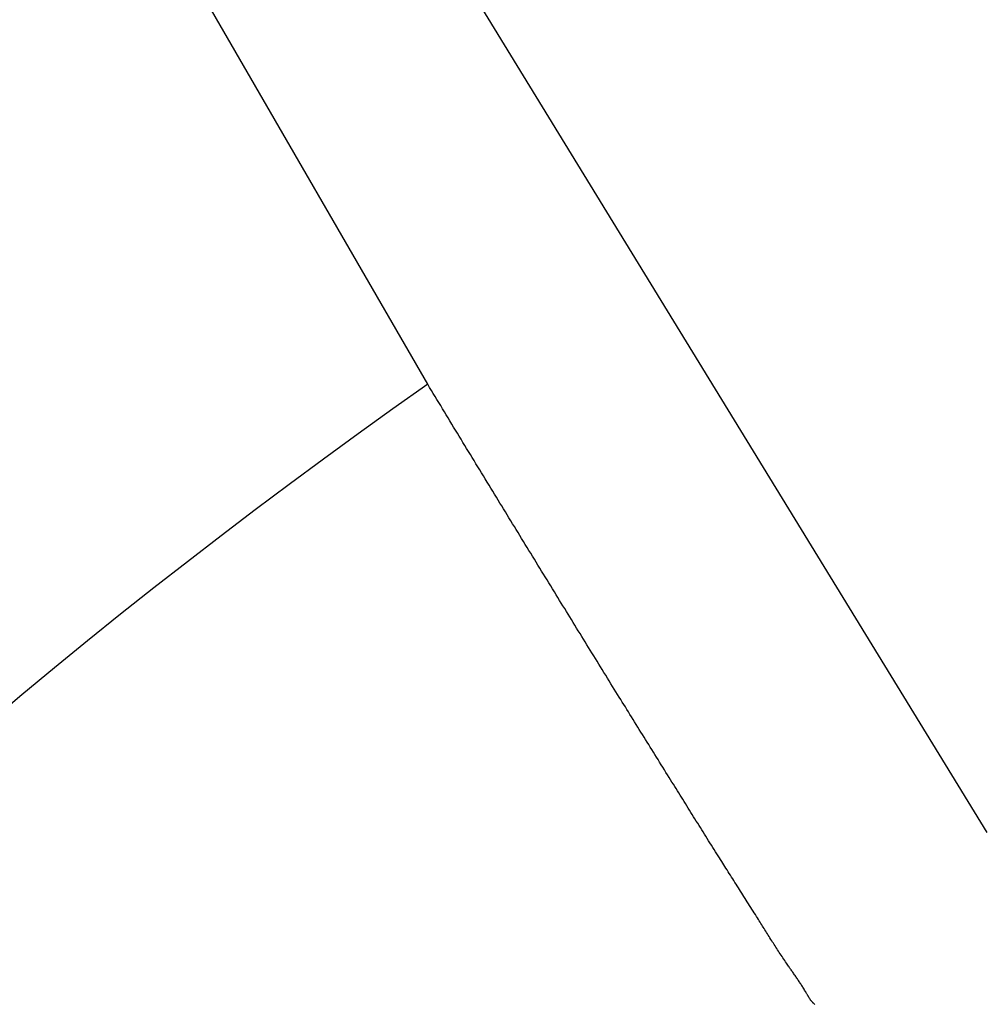
# Model space of a CAD drawing. Extents: x -615 to 944, y -692 to 624.
# Drawn here: x 12 to 15, y 14 to 17 of the extents above; entities that cross this region are included whole.
import ezdxf

# ---------------------------------------------------------------- set-up
doc = ezdxf.new("R2010")
doc.units = 0
doc.header["$LTSCALE"] = 20
doc.layers.add('ARRANGE', color=1, linetype='CONTINUOUS')
doc.layers.add('DETAIL', color=5, linetype='CONTINUOUS')

msp = doc.modelspace()

# ---------------------------------------------------------------- linework, layer by layer
at = {"layer": 'ARRANGE', "color": 1, "linetype": 'CONTINUOUS'}
msp.add_circle((0, 0), 40, dxfattribs=at)
at = {"layer": 'DETAIL', "color": 5, "linetype": 'CONTINUOUS'}
for p, q in [((14.911, 14.7296), (10.6145, 21.7413)), ((13.3695, 15.9639), (10.1791, 21.4899)), ((13.3746, 15.9555), (13.3695, 15.964)), ((13.3797, 15.9471), (13.3746, 15.9555)), ((13.3848, 15.9387), (13.3797, 15.9471)), ((13.3899, 15.9303), (13.3848, 15.9387)), ((13.395, 15.9219), (13.3899, 15.9303)), ((13.4001, 15.9135), (13.395, 15.9219)), ((13.4053, 15.9051), (13.4001, 15.9135)), ((13.4104, 15.8966), (13.4053, 15.9051)), ((13.4155, 15.8882), (13.4104, 15.8966)), ((13.4206, 15.8798), (13.4155, 15.8882)), ((13.4257, 15.8714), (13.4206, 15.8798)), ((13.4308, 15.863), (13.4257, 15.8714)), ((13.4359, 15.8546), (13.4308, 15.863)), ((13.4411, 15.8462), (13.4359, 15.8546)), ((13.4462, 15.8378), (13.4411, 15.8462)), ((13.4513, 15.8294), (13.4462, 15.8378)), ((13.4564, 15.821), (13.4513, 15.8294)), ((13.4615, 15.8125), (13.4564, 15.821)), ((13.4667, 15.8041), (13.4615, 15.8125)), ((13.4718, 15.7957), (13.4667, 15.8041)), ((13.4769, 15.7873), (13.4718, 15.7957)), ((13.482, 15.7789), (13.4769, 15.7873)), ((13.4871, 15.7705), (13.482, 15.7789)), ((13.4922, 15.7621), (13.4871, 15.7705)), ((13.4974, 15.7537), (13.4922, 15.7621)), ((13.5025, 15.7453), (13.4974, 15.7537)), ((13.5076, 15.7369), (13.5025, 15.7453)), ((13.5128, 15.7285), (13.5076, 15.7369)), ((13.5179, 15.7201), (13.5128, 15.7285)), ((13.5231, 15.7116), (13.5179, 15.7201)), ((13.5282, 15.7032), (13.5231, 15.7116)), ((13.5333, 15.6947), (13.5282, 15.7032)), ((13.5385, 15.6863), (13.5333, 15.6947)), ((13.5436, 15.678), (13.5385, 15.6863)), ((13.5486, 15.6697), (13.5436, 15.678)), ((13.5537, 15.6614), (13.5486, 15.6697)), ((13.5587, 15.6532), (13.5537, 15.6614)), ((13.5637, 15.6451), (13.5587, 15.6532)), ((13.5686, 15.6369), (13.5637, 15.6451)), ((13.5736, 15.6288), (13.5686, 15.6369)), ((13.5786, 15.6207), (13.5736, 15.6288)), ((13.5835, 15.6126), (13.5786, 15.6207)), ((13.5885, 15.6045), (13.5835, 15.6126)), ((13.5935, 15.5964), (13.5885, 15.6045)), ((13.5984, 15.5882), (13.5935, 15.5964)), ((13.6034, 15.5801), (13.5984, 15.5882)), ((13.6084, 15.5719), (13.6034, 15.5801)), ((13.6134, 15.5637), (13.6084, 15.5719)), ((13.6184, 15.5556), (13.6134, 15.5637)), ((13.6234, 15.5474), (13.6184, 15.5556)), ((13.6284, 15.5393), (13.6234, 15.5474)), ((13.6334, 15.5311), (13.6284, 15.5393)), ((13.6384, 15.523), (13.6334, 15.5311)), ((13.6434, 15.5148), (13.6384, 15.523)), ((13.6484, 15.5067), (13.6434, 15.5148)), ((13.6533, 15.4986), (13.6484, 15.5067)), ((13.6583, 15.4904), (13.6533, 15.4986)), ((13.6633, 15.4823), (13.6583, 15.4904)), ((13.6683, 15.4742), (13.6633, 15.4823)), ((13.6733, 15.4661), (13.6683, 15.4742)), ((13.6783, 15.4579), (13.6733, 15.4661)), ((13.6833, 15.4497), (13.6783, 15.4579)), ((13.6883, 15.4415), (13.6833, 15.4497)), ((13.6933, 15.4333), (13.6883, 15.4415)), ((13.6984, 15.4251), (13.6933, 15.4333)), ((13.7034, 15.4169), (13.6984, 15.4251)), ((13.7085, 15.4087), (13.7034, 15.4169)), ((13.7134, 15.4006), (13.7085, 15.4087)), ((13.7184, 15.3925), (13.7134, 15.4006)), ((13.7233, 15.3846), (13.7184, 15.3925)), ((13.7281, 15.3767), (13.7233, 15.3846)), ((13.7329, 15.369), (13.7281, 15.3767)), ((13.7376, 15.3613), (13.7329, 15.369)), ((13.7422, 15.3537), (13.7376, 15.3613)), ((13.7469, 15.3461), (13.7422, 15.3537)), ((13.7515, 15.3386), (13.7469, 15.3461)), ((13.7562, 15.331), (13.7515, 15.3386)), ((13.7609, 15.3234), (13.7562, 15.331)), ((13.7656, 15.3158), (13.7609, 15.3234)), ((13.7703, 15.3081), (13.7656, 15.3158)), ((13.775, 15.3005), (13.7703, 15.3081)), ((13.7797, 15.2928), (13.775, 15.3005)), ((13.7844, 15.2851), (13.7797, 15.2928)), ((13.7891, 15.2775), (13.7844, 15.2851)), ((13.7939, 15.2698), (13.7891, 15.2775)), ((13.7986, 15.2621), (13.7939, 15.2698)), ((13.8033, 15.2545), (13.7986, 15.2621)), ((13.808, 15.2468), (13.8033, 15.2545)), ((13.8127, 15.2392), (13.808, 15.2468)), ((13.8174, 15.2316), (13.8127, 15.2392)), ((13.8221, 15.224), (13.8174, 15.2316)), ((13.8268, 15.2163), (13.8221, 15.224)), ((13.8315, 15.2087), (13.8268, 15.2163)), ((13.8362, 15.2011), (13.8315, 15.2087)), ((13.8409, 15.1935), (13.8362, 15.2011)), ((13.8456, 15.1859), (13.8409, 15.1935)), ((13.8504, 15.1782), (13.8456, 15.1859)), ((13.8551, 15.1705), (13.8504, 15.1782)), ((13.8599, 15.1627), (13.8551, 15.1705)), ((13.8647, 15.1549), (13.8599, 15.1627)), ((13.8695, 15.1472), (13.8647, 15.1549)), ((13.8743, 15.1395), (13.8695, 15.1472)), ((13.879, 15.1319), (13.8743, 15.1395)), ((13.8836, 15.1244), (13.879, 15.1319)), ((13.8882, 15.117), (13.8836, 15.1244)), ((13.8926, 15.1098), (13.8882, 15.117)), ((13.897, 15.1028), (13.8926, 15.1098)), ((13.9013, 15.0958), (13.897, 15.1028)), ((13.9055, 15.089), (13.9013, 15.0958)), ((13.9098, 15.0821), (13.9055, 15.089)), ((13.914, 15.0754), (13.9098, 15.0821)), ((13.9182, 15.0686), (13.914, 15.0754)), ((13.9224, 15.0617), (13.9182, 15.0686)), ((13.9267, 15.0548), (13.9224, 15.0617)), ((13.931, 15.0479), (13.9267, 15.0548)), ((13.9353, 15.041), (13.931, 15.0479)), ((13.9396, 15.034), (13.9353, 15.041)), ((13.9439, 15.0271), (13.9396, 15.034)), ((13.9482, 15.0201), (13.9439, 15.0271)), ((13.9525, 15.0132), (13.9482, 15.0201)), ((13.9568, 15.0062), (13.9525, 15.0132)), ((13.9611, 14.9993), (13.9568, 15.0062)), ((13.9654, 14.9924), (13.9611, 14.9993)), ((13.9697, 14.9855), (13.9654, 14.9924)), ((13.974, 14.9786), (13.9697, 14.9855)), ((13.9783, 14.9717), (13.974, 14.9786)), ((13.9825, 14.9649), (13.9783, 14.9717)), ((13.9868, 14.958), (13.9825, 14.9649)), ((13.9911, 14.9511), (13.9868, 14.958)), ((13.9953, 14.9442), (13.9911, 14.9511)), ((13.9997, 14.9373), (13.9953, 14.9442)), ((14.004, 14.9303), (13.9997, 14.9373)), ((14.0083, 14.9233), (14.004, 14.9303)), ((14.0127, 14.9163), (14.0083, 14.9233)), ((14.0171, 14.9092), (14.0127, 14.9163)), ((14.0215, 14.9021), (14.0171, 14.9092)), ((14.0259, 14.8951), (14.0215, 14.9021)), ((14.0302, 14.8882), (14.0259, 14.8951)), ((14.0344, 14.8815), (14.0302, 14.8882)), ((14.0384, 14.8749), (14.0344, 14.8815)), ((14.0424, 14.8686), (14.0384, 14.8749)), ((14.0462, 14.8624), (14.0424, 14.8686)), ((14.05, 14.8564), (14.0462, 14.8624)), ((14.0537, 14.8505), (14.05, 14.8564)), ((14.0573, 14.8446), (14.0537, 14.8505)), ((14.0609, 14.8388), (14.0573, 14.8446)), ((14.0646, 14.8329), (14.0609, 14.8388)), ((14.0682, 14.827), (14.0646, 14.8329)), ((14.072, 14.8211), (14.0682, 14.827)), ((14.0757, 14.8151), (14.072, 14.8211)), ((14.0794, 14.8091), (14.0757, 14.8151)), ((14.0832, 14.8031), (14.0794, 14.8091)), ((14.087, 14.797), (14.0832, 14.8031)), ((14.0907, 14.791), (14.087, 14.797)), ((14.0945, 14.785), (14.0907, 14.791)), ((14.0983, 14.7789), (14.0945, 14.785)), ((14.102, 14.7729), (14.0983, 14.7789)), ((14.1058, 14.7669), (14.102, 14.7729)), ((14.1095, 14.761), (14.1058, 14.7669)), ((14.1132, 14.755), (14.1095, 14.761)), ((14.117, 14.7491), (14.1132, 14.755)), ((14.1207, 14.7431), (14.117, 14.7491)), ((14.1244, 14.7372), (14.1207, 14.7431)), ((14.1281, 14.7313), (14.1244, 14.7372)), ((14.1319, 14.7253), (14.1281, 14.7313)), ((14.1356, 14.7193), (14.1319, 14.7253)), ((14.1394, 14.7133), (14.1356, 14.7193)), ((14.1432, 14.7072), (14.1394, 14.7133)), ((14.1471, 14.701), (14.1432, 14.7072)), ((14.151, 14.6949), (14.1471, 14.701)), ((14.1549, 14.6887), (14.151, 14.6949)), ((14.1587, 14.6826), (14.1549, 14.6887)), ((14.1624, 14.6767), (14.1587, 14.6826)), ((14.1661, 14.6709), (14.1624, 14.6767)), ((14.1696, 14.6654), (14.1661, 14.6709)), ((14.1729, 14.6601), (14.1696, 14.6654)), ((14.1762, 14.655), (14.1729, 14.6601)), ((14.1793, 14.6501), (14.1762, 14.655)), ((14.1823, 14.6453), (14.1793, 14.6501)), ((14.1853, 14.6406), (14.1823, 14.6453)), ((14.1883, 14.6359), (14.1853, 14.6406)), ((14.1912, 14.6312), (14.1883, 14.6359)), ((14.1943, 14.6265), (14.1912, 14.6312)), ((14.1973, 14.6216), (14.1943, 14.6265)), ((14.2004, 14.6168), (14.1973, 14.6216)), ((14.2035, 14.6119), (14.2004, 14.6168)), ((14.2066, 14.6069), (14.2035, 14.6119)), ((14.2098, 14.602), (14.2066, 14.6069)), ((14.2129, 14.5971), (14.2098, 14.602)), ((14.216, 14.5922), (14.2129, 14.5971)), ((14.2191, 14.5872), (14.216, 14.5922)), ((14.2222, 14.5824), (14.2191, 14.5872)), ((14.2253, 14.5775), (14.2222, 14.5824)), ((14.2284, 14.5726), (14.2253, 14.5775)), ((14.2315, 14.5678), (14.2284, 14.5726)), ((14.2346, 14.5629), (14.2315, 14.5678)), ((14.2376, 14.5581), (14.2346, 14.5629)), ((14.2407, 14.5533), (14.2376, 14.5581)), ((14.2437, 14.5484), (14.2407, 14.5533)), ((14.2468, 14.5436), (14.2437, 14.5484)), ((14.2499, 14.5387), (14.2468, 14.5436)), ((14.253, 14.5337), (14.2499, 14.5387)), ((14.2562, 14.5287), (14.253, 14.5337)), ((14.2594, 14.5236), (14.2562, 14.5287)), ((14.2626, 14.5185), (14.2594, 14.5236)), ((14.2658, 14.5134), (14.2626, 14.5185)), ((14.269, 14.5084), (14.2658, 14.5134)), ((14.2721, 14.5035), (14.269, 14.5084)), ((14.275, 14.4988), (14.2721, 14.5035)), ((14.2778, 14.4944), (14.275, 14.4988)), ((14.2804, 14.4902), (14.2778, 14.4944)), ((14.2828, 14.4863), (14.2804, 14.4902)), ((14.2852, 14.4826), (14.2828, 14.4863)), ((14.2874, 14.4791), (14.2852, 14.4826)), ((14.2896, 14.4756), (14.2874, 14.4791)), ((14.2917, 14.4721), (14.2896, 14.4756)), ((14.2939, 14.4686), (14.2917, 14.4721)), ((14.2961, 14.4651), (14.2939, 14.4686)), ((14.2984, 14.4615), (14.2961, 14.4651)), ((14.3007, 14.4578), (14.2984, 14.4615)), ((14.303, 14.4541), (14.3007, 14.4578)), ((14.3054, 14.4504), (14.303, 14.4541)), ((14.3077, 14.4466), (14.3054, 14.4504)), ((14.3101, 14.4429), (14.3077, 14.4466)), ((14.3124, 14.4392), (14.3101, 14.4429)), ((14.3148, 14.4355), (14.3124, 14.4392)), ((14.3171, 14.4318), (14.3148, 14.4355)), ((14.3194, 14.4281), (14.3171, 14.4318)), ((14.3218, 14.4245), (14.3194, 14.4281)), ((14.3241, 14.4209), (14.3218, 14.4245)), ((14.3264, 14.4173), (14.3241, 14.4209)), ((14.3287, 14.4137), (14.3264, 14.4173)), ((14.331, 14.4101), (14.3287, 14.4137)), ((14.3333, 14.4066), (14.331, 14.4101)), ((14.3357, 14.403), (14.3333, 14.4066)), ((14.338, 14.3993), (14.3357, 14.403)), ((14.3405, 14.3957), (14.338, 14.3993)), ((14.3429, 14.3919), (14.3405, 14.3957)), ((14.3455, 14.3881), (14.3429, 14.3919)), ((14.348, 14.3843), (14.3455, 14.3881)), ((14.3506, 14.3805), (14.348, 14.3843)), ((14.3531, 14.3768), (14.3506, 14.3805)), ((14.3555, 14.3733), (14.3531, 14.3768)), ((14.3577, 14.37), (14.3555, 14.3733)), ((14.3598, 14.3669), (14.3577, 14.37)), ((14.3617, 14.3642), (14.3598, 14.3669)), ((14.3634, 14.3617), (14.3617, 14.3642)), ((14.365, 14.3594), (14.3634, 14.3617)), ((14.3665, 14.3573), (14.365, 14.3594)), ((14.3679, 14.3552), (14.3665, 14.3573)), ((14.3693, 14.3532), (14.3679, 14.3552)), ((14.3707, 14.3512), (14.3693, 14.3532)), ((14.3722, 14.3491), (14.3707, 14.3512)), ((14.3737, 14.3469), (14.3722, 14.3491)), ((14.3753, 14.3447), (14.3737, 14.3469)), ((14.3769, 14.3424), (14.3753, 14.3447)), ((14.3785, 14.3401), (14.3769, 14.3424)), ((14.3801, 14.3378), (14.3785, 14.3401)), ((14.3817, 14.3355), (14.3801, 14.3378)), ((14.3833, 14.3332), (14.3817, 14.3355)), ((14.3849, 14.3309), (14.3833, 14.3332)), ((14.3864, 14.3286), (14.3849, 14.3309)), ((14.388, 14.3264), (14.3864, 14.3286)), ((14.3895, 14.3241), (14.388, 14.3264)), ((14.391, 14.3219), (14.3895, 14.3241)), ((14.3925, 14.3196), (14.391, 14.3219)), ((14.394, 14.3174), (14.3925, 14.3196)), ((14.3955, 14.3152), (14.394, 14.3174)), ((14.397, 14.3129), (14.3955, 14.3152)), ((14.3985, 14.3106), (14.397, 14.3129)), ((14.4, 14.3083), (14.3985, 14.3106)), ((14.4015, 14.3059), (14.4, 14.3083)), ((14.4031, 14.3034), (14.4015, 14.3059)), ((14.4047, 14.3008), (14.4031, 14.3034)), ((14.4063, 14.2982), (14.4047, 14.3008)), ((14.4079, 14.2955), (14.4063, 14.2982)), ((14.4094, 14.293), (14.4079, 14.2955)), ((14.4109, 14.2906), (14.4094, 14.293)), ((14.4122, 14.2885), (14.4109, 14.2906)), ((14.4133, 14.2866), (14.4122, 14.2885)), ((14.4141, 14.2851), (14.4133, 14.2866)), ((14.4149, 14.2839), (14.4141, 14.2851)), ((14.4155, 14.2828), (14.4149, 14.2839)), ((14.4159, 14.282), (14.4155, 14.2828)), ((14.4164, 14.2812), (14.4159, 14.282)), ((14.4168, 14.2805), (14.4164, 14.2812)), ((14.4172, 14.2798), (14.4168, 14.2805)), ((14.4177, 14.2789), (14.4172, 14.2798)), ((14.4182, 14.278), (14.4177, 14.2789)), ((14.4188, 14.2771), (14.4182, 14.278)), ((14.4194, 14.2761), (14.4188, 14.2771)), ((14.42, 14.275), (14.4194, 14.2761)), ((14.4207, 14.274), (14.42, 14.275)), ((14.4213, 14.273), (14.4207, 14.274)), ((14.4219, 14.272), (14.4213, 14.273)), ((14.4226, 14.2711), (14.4219, 14.272)), ((14.4232, 14.2702), (14.4226, 14.2711)), ((14.4238, 14.2693), (14.4232, 14.2702)), ((14.4244, 14.2684), (14.4238, 14.2693)), ((14.4251, 14.2675), (14.4244, 14.2684)), ((14.4257, 14.2666), (14.4251, 14.2675)), ((14.4264, 14.2657), (14.4257, 14.2666)), ((14.4271, 14.2649), (14.4264, 14.2657)), ((14.4278, 14.264), (14.4271, 14.2649)), ((14.4285, 14.2632), (14.4278, 14.264)), ((14.4292, 14.2624), (14.4285, 14.2632)), ((14.43, 14.2616), (14.4292, 14.2624)), ((14.4307, 14.2608), (14.43, 14.2616)), ((14.4315, 14.26), (14.4307, 14.2608)), ((14.4323, 14.2593), (14.4315, 14.26)), ((14.4332, 14.2586), (14.4323, 14.2593)), ((14.434, 14.2579), (14.4332, 14.2586)), ((14.4348, 14.2572), (14.434, 14.2579)), ((14.4357, 14.2565), (14.4348, 14.2572))]:
    msp.add_line(p, q, dxfattribs=at)
msp.add_circle((23.1326, 2.0115), 76.9409, dxfattribs=at)
for centre, radius, start, end in [((23.1326, 2.0115), 107.7831, 16.798842, 340.953348), ((23.1587, 2.0108), 17.0446, 125.05255, 174.94745)]:
    msp.add_arc(centre, radius, start, end, dxfattribs=at)

doc.saveas('drawing.dxf')
